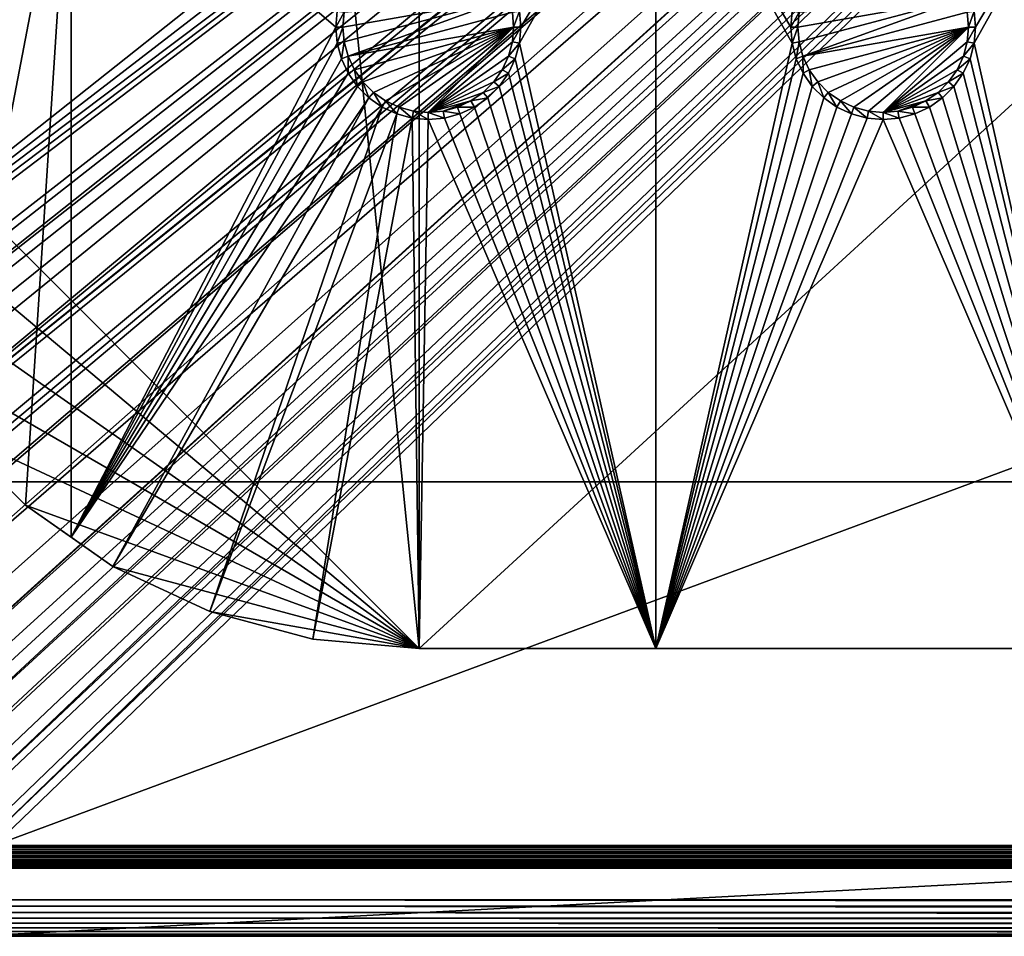
# Model space of a CAD drawing. Extents: x -150 to 150, y -570 to 0.
# Drawn here: x -133 to -101, y -570 to -540 of the extents above; entities that cross this region are included whole.
import ezdxf

# ---------------------------------------------------------------- set-up
doc = ezdxf.new("R2010")
doc.units = 0
for name, color, linetype in [('L2', 7, 'CONTINUOUS'), ('L3', 7, 'CONTINUOUS'), ('L5', 7, 'CONTINUOUS')]:
    doc.layers.add(name, color=color, linetype=linetype)

msp = doc.modelspace()

# ---------------------------------------------------------------- linework, layer by layer
at = {"layer": 'L2', "color": 250}
for points in [[(135.1, -332.2013, -61.37), (135.1, -567.3987, -61.37), (-135.1, -332.2013, -61.37)], [(-135.1, -332.2013, -61.37), (135.1, -567.3987, -61.37), (-135.1, -567.3987, -61.37)], [(-146.9946, -546.7616, -59.36004), (-72.4634, -490.1787, -54.07), (-146.9963, -539.2034, -59.35853)], [(-146.9946, -546.7616, -59.36004), (-71.11353, -491.6414, -54.07), (-72.4634, -490.1787, -54.07)], [(-71.01883, -491.7149, -54.07), (-71.11353, -491.6414, -54.07), (-146.9946, -546.7616, -59.36004)], [(-71.01883, -491.7149, -54.07), (-146.9946, -546.7616, -59.36004), (-69.54526, -492.8577, -54.07)], [(-69.54526, -492.8577, -54.07), (-146.9946, -546.7616, -59.36004), (-146.9929, -554.3161, -59.36155)], [(-69.54526, -492.8577, -54.07), (-146.9929, -554.3161, -59.36155), (-68.25236, -493.5895, -54.07)], [(-66.98655, -494.0811, -54.07), (-68.25236, -493.5895, -54.07), (-146.9929, -554.3161, -59.36155)], [(-146.9929, -554.3161, -59.36155), (-146.9919, -554.6125, -59.36179), (-66.98655, -494.0811, -54.07)], [(-66.98655, -494.0811, -54.07), (-146.9919, -554.6125, -59.36179), (-146.9909, -554.9026, -59.36245)], [(-66.98655, -494.0811, -54.07), (-146.9909, -554.9026, -59.36245), (-146.8677, -556.4143, -59.36623)], [(-146.8677, -556.4143, -59.36623), (-146.8392, -556.7643, -59.36711), (-66.98655, -494.0811, -54.07)], [(-66.98655, -494.0811, -54.07), (-146.8392, -556.7643, -59.36711), (-146.6794, -557.4109, -59.3682)], [(-66.98655, -494.0811, -54.07), (-146.6794, -557.4109, -59.3682), (-66.4067, -494.3063, -54.07)], [(-66.4067, -494.3063, -54.07), (-146.6794, -557.4109, -59.3682), (-146.569, -557.8578, -59.36896)], [(-66.4067, -494.3063, -54.07), (-146.569, -557.8578, -59.36896), (-146.3658, -558.6801, -59.37036)], [(-146.1203, -559.2611, -59.37101), (-66.4067, -494.3063, -54.07), (-146.3658, -558.6801, -59.37036)], [(-145.6748, -560.3157, -59.3722), (-66.4067, -494.3063, -54.07), (-146.1203, -559.2611, -59.37101)], [(-145.6748, -560.3157, -59.3722), (-65.68722, -494.4559, -54.07), (-66.4067, -494.3063, -54.07)], [(-64.46198, -494.7106, -54.07), (-65.68722, -494.4559, -54.07), (-145.6748, -560.3157, -59.3722)], [(-64.46198, -494.7106, -54.07), (-145.6748, -560.3157, -59.3722), (-64.35584, -494.7171, -54.07)], [(-64.35584, -494.7171, -54.07), (-145.6748, -560.3157, -59.3722), (-145.6732, -560.3194, -59.37221)], [(-145.6732, -560.3194, -59.37221), (-145.561, -560.4997, -59.37232), (-64.35584, -494.7171, -54.07)], [(-64.35584, -494.7171, -54.07), (-145.561, -560.4997, -59.37232), (-144.7794, -561.7549, -59.3731)], [(-64.35584, -494.7171, -54.07), (-144.7794, -561.7549, -59.3731), (-144.6355, -561.986, -59.37325)], [(-144.6355, -561.986, -59.37325), (-144.4989, -562.1662, -59.37331), (-64.35584, -494.7171, -54.07)], [(-64.35584, -494.7171, -54.07), (-144.4989, -562.1662, -59.37331), (-143.9127, -562.8068, -59.37332)], [(-64.35584, -494.7171, -54.07), (-143.9127, -562.8068, -59.37332), (-143.8392, -562.8871, -59.37332)], [(-142.7871, -563.9184, -59.37311), (-64.35584, -494.7171, -54.07), (-143.8392, -562.8871, -59.37332)], [(-142.7871, -563.9184, -59.37311), (-63, -494.8, -54.07), (-64.35584, -494.7171, -54.07)], [(-141.6248, -564.829, -59.37242), (-63, -494.8, -54.07), (-142.7871, -563.9184, -59.37311)], [(-141.6248, -564.829, -59.37242), (-140.815, -565.3172, -59.37163), (-63, -494.8, -54.07)], [(-63, -494.8, -54.07), (-140.815, -565.3172, -59.37163), (-140.7901, -565.3282, -59.37159)], [(-63, -494.8, -54.07), (-140.7901, -565.3282, -59.37159), (-62.16535, -494.8, -54.07)], [(-62.16535, -494.8, -54.07), (-140.7901, -565.3282, -59.37159), (-139.9492, -565.702, -59.37039)], [(-62.16535, -494.8, -54.07), (-139.9492, -565.702, -59.37039), (-139.4373, -565.9296, -59.36966)], [(-138.977, -566.1342, -59.36901), (-62.16535, -494.8, -54.07), (-139.4373, -565.9296, -59.36966)], [(-138.1599, -566.344, -59.36726), (-61.3307, -494.8, -54.07), (-138.977, -566.1342, -59.36901)], [(-138.977, -566.1342, -59.36901), (-61.3307, -494.8, -54.07), (-62.16535, -494.8, -54.07)], [(-61.3307, -494.8, -54.07), (-138.1599, -566.344, -59.36726), (-138.0305, -566.3772, -59.36699)], [(-138.0305, -566.3772, -59.36699), (-137.0656, -566.6249, -59.36493), (-61.3307, -494.8, -54.07)], [(-61.3307, -494.8, -54.07), (-137.0656, -566.6249, -59.36493), (-136.5805, -566.6668, -59.36337)], [(-61.3307, -494.8, -54.07), (-136.5805, -566.6668, -59.36337), (-60.49605, -494.8, -54.07)], [(-60.49605, -494.8, -54.07), (-136.5805, -566.6668, -59.36337), (-136.2621, -566.6943, -59.36235)], [(-60.49605, -494.8, -54.07), (-136.2621, -566.6943, -59.36235), (-135.1033, -566.7945, -59.35864)], [(-134.7192, -566.7961, -59.35752), (-60.49605, -494.8, -54.07), (-135.1033, -566.7945, -59.35864)], [(-134.3202, -566.798, -59.3572), (-59.6614, -494.8, -54.07), (-134.7192, -566.7961, -59.35752)], [(-134.7192, -566.7961, -59.35752), (-59.6614, -494.8, -54.07), (-60.49605, -494.8, -54.07)], [(-59.6614, -494.8, -54.07), (-134.3202, -566.798, -59.3572), (59.6614, -494.8, -54.07)], [(59.6614, -494.8, -54.07), (-134.3202, -566.798, -59.3572), (134.3202, -566.798, -59.3572)], [(-134.3202, -566.8564, -59.36639), (134.3202, -566.8564, -59.36639), (-134.3202, -566.798, -59.3572)], [(-134.3202, -566.798, -59.3572), (134.3202, -566.8564, -59.36639), (134.3202, -566.798, -59.3572)], [(-134.3202, -566.8601, -59.36697), (134.3202, -566.8601, -59.36697), (-134.3202, -566.8564, -59.36639)], [(-134.3202, -566.8564, -59.36639), (134.3202, -566.8601, -59.36697), (134.3202, -566.8564, -59.36639)], [(-134.3202, -566.9268, -59.37747), (134.3202, -566.9268, -59.37747), (-134.3202, -566.8601, -59.36697)], [(-134.3202, -566.8601, -59.36697), (134.3202, -566.9268, -59.37747), (134.3202, -566.8601, -59.36697)], [(-134.3202, -566.9286, -59.37774), (134.3202, -566.9286, -59.37774), (-134.3202, -566.9268, -59.37747)], [(-134.3202, -566.9268, -59.37747), (134.3202, -566.9286, -59.37774), (134.3202, -566.9268, -59.37747)], [(-134.3202, -566.9307, -59.37845), (134.3202, -566.9307, -59.37845), (-134.3202, -566.9286, -59.37774)], [(-134.3202, -566.9286, -59.37774), (134.3202, -566.9307, -59.37845), (134.3202, -566.9286, -59.37774)], [(-134.3202, -566.9964, -59.40033), (134.3202, -566.9964, -59.40033), (-134.3202, -566.9307, -59.37845)], [(-134.3202, -566.9307, -59.37845), (134.3202, -566.9964, -59.40033), (134.3202, -566.9307, -59.37845)], [(-134.3202, -567.0004, -59.40168), (134.3202, -567.0004, -59.40168), (-134.3202, -566.9964, -59.40033)], [(-134.3202, -566.9964, -59.40033), (134.3202, -567.0004, -59.40168), (134.3202, -566.9964, -59.40033)], [(-134.3202, -567.054, -59.4195), (134.3202, -567.054, -59.4195), (-134.3202, -567.0004, -59.40168)], [(-134.3202, -567.0004, -59.40168), (134.3202, -567.054, -59.4195), (134.3202, -567.0004, -59.40168)], [(-134.3202, -567.0666, -59.42617), (134.3202, -567.0666, -59.42617), (-134.3202, -567.054, -59.4195)], [(-134.3202, -567.054, -59.4195), (134.3202, -567.0666, -59.42617), (134.3202, -567.054, -59.4195)], [(-134.3202, -567.0705, -59.42827), (134.3202, -567.0705, -59.42827), (-134.3202, -567.0666, -59.42617)], [(-134.3202, -567.0666, -59.42617), (134.3202, -567.0705, -59.42827), (134.3202, -567.0666, -59.42617)], [(-134.3202, -567.1341, -59.46191), (134.3202, -567.1341, -59.46191), (-134.3202, -567.0705, -59.42827)], [(-134.3202, -567.0705, -59.42827), (134.3202, -567.1341, -59.46191), (134.3202, -567.0705, -59.42827)], [(-134.3202, -567.1383, -59.46414), (134.3202, -567.1383, -59.46414), (-134.3202, -567.1341, -59.46191)], [(-134.3202, -567.1341, -59.46191), (134.3202, -567.1383, -59.46414), (134.3202, -567.1341, -59.46191)], [(-134.3202, -567.1708, -59.48134), (134.3202, -567.1708, -59.48134), (-134.3202, -567.1383, -59.46414)], [(-134.3202, -567.1383, -59.46414), (134.3202, -567.1708, -59.48134), (134.3202, -567.1383, -59.46414)], [(-134.3202, -567.1993, -59.50313), (134.3202, -567.1993, -59.50313), (-134.3202, -567.1708, -59.48134)], [(-134.3202, -567.1708, -59.48134), (134.3202, -567.1993, -59.50313), (134.3202, -567.1708, -59.48134)], [(-134.3202, -567.2033, -59.50617), (134.3202, -567.2033, -59.50617), (-134.3202, -567.1993, -59.50313)], [(-134.3202, -567.1993, -59.50313), (134.3202, -567.2033, -59.50617), (134.3202, -567.1993, -59.50313)], [(-134.3202, -567.2615, -59.55065), (134.3202, -567.2615, -59.55065), (-134.3202, -567.2033, -59.50617)], [(-134.3202, -567.2033, -59.50617), (134.3202, -567.2615, -59.55065), (134.3202, -567.2033, -59.50617)], [(-134.3202, -567.2657, -59.55384), (134.3202, -567.2657, -59.55384), (-134.3202, -567.2615, -59.55065)], [(-134.3202, -567.2615, -59.55065), (134.3202, -567.2657, -59.55384), (134.3202, -567.2615, -59.55065)], [(-134.3202, -567.2758, -59.56157), (134.3202, -567.2758, -59.56157), (-134.3202, -567.2657, -59.55384)], [(-134.3202, -567.2657, -59.55384), (134.3202, -567.2758, -59.56157), (134.3202, -567.2657, -59.55384)], [(-134.3202, -567.3172, -59.60579), (134.3202, -567.3172, -59.60579), (-134.3202, -567.2758, -59.56157)], [(-134.3202, -567.2758, -59.56157), (134.3202, -567.3172, -59.60579), (134.3202, -567.2758, -59.56157)], [(135.1, -567.4223, -61.36813), (-135.1, -567.4223, -61.36813), (-135.1, -567.3987, -61.37)], [(135.1, -567.4223, -61.36813), (-135.1, -567.3987, -61.37), (135.1, -567.3987, -61.37)], [(135.1, -567.4453, -61.36258), (-135.1, -567.4453, -61.36258), (-135.1, -567.4223, -61.36813)], [(135.1, -567.4453, -61.36258), (-135.1, -567.4223, -61.36813), (135.1, -567.4223, -61.36813)], [(135.1, -567.4672, -61.35347), (-135.1, -567.4672, -61.35347), (-135.1, -567.4453, -61.36258)], [(135.1, -567.4672, -61.35347), (-135.1, -567.4453, -61.36258), (135.1, -567.4453, -61.36258)], [(135.1, -567.4873, -61.34104), (-135.1, -567.4873, -61.34104), (-135.1, -567.4672, -61.35347)], [(135.1, -567.4873, -61.34104), (-135.1, -567.4672, -61.35347), (135.1, -567.4672, -61.35347)], [(135.1, -567.5052, -61.3256), (-135.1, -567.5052, -61.3256), (-135.1, -567.4873, -61.34104)], [(135.1, -567.5052, -61.3256), (-135.1, -567.4873, -61.34104), (135.1, -567.4873, -61.34104)], [(135.1, -567.5205, -61.30753), (-135.1, -567.5205, -61.30753), (-135.1, -567.5052, -61.3256)], [(135.1, -567.5205, -61.30753), (-135.1, -567.5052, -61.3256), (135.1, -567.5052, -61.3256)], [(135.1, -567.5328, -61.28728), (-135.1, -567.5328, -61.28728), (-135.1, -567.5205, -61.30753)], [(135.1, -567.5328, -61.28728), (-135.1, -567.5205, -61.30753), (135.1, -567.5205, -61.30753)], [(135.1, -567.5417, -61.26536), (-135.1, -567.5417, -61.26536), (-135.1, -567.5328, -61.28728)], [(135.1, -567.5417, -61.26536), (-135.1, -567.5328, -61.28728), (135.1, -567.5328, -61.28728)], [(-81.06, -567.5487, -61.21869), (-81.06, -567.5393, -60.14807), (-135.1, -567.5487, -61.21869)], [(-135.1, -567.5487, -61.21869), (-81.06, -567.5393, -60.14807), (-134.3202, -567.5393, -60.14807)], [(135.1, -567.547, -61.2423), (-135.1, -567.547, -61.2423), (-135.1, -567.5417, -61.26536)], [(135.1, -567.547, -61.2423), (-135.1, -567.5417, -61.26536), (135.1, -567.5417, -61.26536)], [(27.02, -567.5487, -61.21869), (-27.02, -567.5487, -61.21869), (-135.1, -567.547, -61.2423)], [(-135.1, -567.547, -61.2423), (-27.02, -567.5487, -61.21869), (-81.06, -567.5487, -61.21869)], [(-135.1, -567.547, -61.2423), (-81.06, -567.5487, -61.21869), (-135.1, -567.5487, -61.21869)], [(27.02, -567.5487, -61.21869), (-135.1, -567.547, -61.2423), (135.1, -567.547, -61.2423)], [(-134.3202, -567.321, -59.60979), (134.3202, -567.321, -59.60979), (-134.3202, -567.3172, -59.60579)], [(-134.3202, -567.3172, -59.60579), (134.3202, -567.321, -59.60979), (134.3202, -567.3172, -59.60579)], [(-134.3202, -567.3662, -59.65801), (134.3202, -567.3662, -59.65801), (-134.3202, -567.321, -59.60979)], [(-134.3202, -567.321, -59.60979), (134.3202, -567.3662, -59.65801), (134.3202, -567.321, -59.60979)], [(-134.3202, -567.3701, -59.66389), (134.3202, -567.3701, -59.66389), (-134.3202, -567.3662, -59.65801)], [(-134.3202, -567.3662, -59.65801), (134.3202, -567.3701, -59.66389), (134.3202, -567.3662, -59.65801)], [(-134.3202, -567.3733, -59.66862), (134.3202, -567.3733, -59.66862), (-134.3202, -567.3701, -59.66389)], [(-134.3202, -567.3701, -59.66389), (134.3202, -567.3733, -59.66862), (134.3202, -567.3701, -59.66389)], [(-134.3202, -567.4136, -59.72907), (134.3202, -567.4136, -59.72907), (-134.3202, -567.3733, -59.66862)], [(-134.3202, -567.3733, -59.66862), (134.3202, -567.4136, -59.72907), (134.3202, -567.3733, -59.66862)], [(-134.3202, -567.4168, -59.73397), (134.3202, -567.4168, -59.73397), (-134.3202, -567.4136, -59.72907)], [(-134.3202, -567.4136, -59.72907), (134.3202, -567.4168, -59.73397), (134.3202, -567.4136, -59.72907)], [(-134.3202, -567.4395, -59.76802), (134.3202, -567.4395, -59.76802), (-134.3202, -567.4168, -59.73397)], [(-134.3202, -567.4168, -59.73397), (134.3202, -567.4395, -59.76802), (134.3202, -567.4168, -59.73397)], [(-134.3202, -567.4521, -59.79604), (134.3202, -567.4521, -59.79604), (-134.3202, -567.4395, -59.76802)], [(-134.3202, -567.4395, -59.76802), (134.3202, -567.4521, -59.79604), (134.3202, -567.4395, -59.76802)], [(-134.3202, -567.4546, -59.80155), (134.3202, -567.4546, -59.80155), (-134.3202, -567.4521, -59.79604)], [(-134.3202, -567.4521, -59.79604), (134.3202, -567.4546, -59.80155), (134.3202, -567.4521, -59.79604)], [(-134.3202, -567.4835, -59.86585), (134.3202, -567.4835, -59.86585), (-134.3202, -567.4546, -59.80155)], [(-134.3202, -567.4546, -59.80155), (134.3202, -567.4835, -59.86585), (134.3202, -567.4546, -59.80155)], [(-134.3202, -567.486, -59.87149), (134.3202, -567.486, -59.87149), (-134.3202, -567.4835, -59.86585)], [(-134.3202, -567.4835, -59.86585), (134.3202, -567.486, -59.87149), (134.3202, -567.4835, -59.86585)], [(-134.3202, -567.4937, -59.88859), (134.3202, -567.4937, -59.88859), (-134.3202, -567.486, -59.87149)], [(-134.3202, -567.486, -59.87149), (134.3202, -567.4937, -59.88859), (134.3202, -567.486, -59.87149)], [(-134.3202, -567.5064, -59.93706), (134.3202, -567.5064, -59.93706), (-134.3202, -567.4937, -59.88859)], [(-134.3202, -567.4937, -59.88859), (134.3202, -567.5064, -59.93706), (134.3202, -567.4937, -59.88859)], [(-134.3202, -567.508, -59.94315), (134.3202, -567.508, -59.94315), (-134.3202, -567.5064, -59.93706)], [(-134.3202, -567.5064, -59.93706), (134.3202, -567.508, -59.94315), (134.3202, -567.5064, -59.93706)], [(-134.3202, -567.5251, -60.00808), (134.3202, -567.5251, -60.00809), (-134.3202, -567.508, -59.94315)], [(-134.3202, -567.508, -59.94315), (134.3202, -567.5251, -60.00809), (134.3202, -567.508, -59.94315)], [(-134.3202, -567.5267, -60.01425), (134.3202, -567.5267, -60.01425), (-134.3202, -567.5251, -60.00808)], [(-134.3202, -567.5251, -60.00808), (134.3202, -567.5267, -60.01425), (134.3202, -567.5251, -60.00809)], [(-134.3202, -567.5273, -60.01644), (134.3202, -567.5273, -60.01644), (-134.3202, -567.5267, -60.01425)], [(-134.3202, -567.5267, -60.01425), (134.3202, -567.5273, -60.01644), (134.3202, -567.5267, -60.01425)], [(-134.3202, -567.533, -60.079), (134.3202, -567.533, -60.079), (-134.3202, -567.5273, -60.01644)], [(-134.3202, -567.5273, -60.01644), (134.3202, -567.533, -60.079), (134.3202, -567.5273, -60.01644)], [(-134.3202, -567.5336, -60.08543), (134.3202, -567.5336, -60.08543), (-134.3202, -567.533, -60.079)], [(-134.3202, -567.533, -60.079), (134.3202, -567.5336, -60.08543), (134.3202, -567.533, -60.079)], [(-134.3202, -567.5393, -60.14807), (-81.06, -567.5393, -60.14807), (-134.3202, -567.5336, -60.08543)], [(-134.3202, -567.5336, -60.08543), (-81.06, -567.5393, -60.14807), (-27.02, -567.5393, -60.14807)], [(-27.02, -567.5393, -60.14807), (27.02, -567.5393, -60.14807), (-134.3202, -567.5336, -60.08543)], [(-134.3202, -567.5336, -60.08543), (27.02, -567.5393, -60.14807), (134.3202, -567.5336, -60.08543)]]:
    msp.add_3dface(points, dxfattribs=at)
at = {"layer": 'L3', "color": 250}
for points in [[(-120.3, -339.3, -71.27), (-140.5, -359.5, -71.27), (-120.3, -560.3, -71.27)], [(120.3, -560.3, -71.27), (120.3, -339.3, -71.27), (-120.3, -560.3, -71.27)], [(-120.3, -560.3, -71.27), (120.3, -339.3, -71.27), (-120.3, -339.3, -71.27)], [(-140.5, -359.5, -71.27), (-140.5, -540.1, -71.27), (-120.3, -560.3, -71.27)], [(-140.1931, -543.6077, -72.87), (-140.5, -540.1, -72.87), (-131.775, -532.3, -72.87)], [(-140.5, -540.1, -72.87), (-140.5, -532.3, -72.87), (-131.775, -532.3, -72.87)], [(-131.775, -532.3, -72.87), (-139.2818, -547.0088, -72.87), (-140.1931, -543.6077, -72.87)], [(-131.775, -532.3, -72.87), (-137.7937, -550.2, -72.87), (-139.2818, -547.0088, -72.87)], [(-135.7741, -553.0843, -72.87), (-137.7937, -550.2, -72.87), (-131.775, -532.3, -72.87)], [(-135.7741, -553.0843, -72.87), (-131.775, -532.3, -72.87), (-133.2843, -555.5741, -72.87)], [(-133.2843, -555.5741, -72.87), (-131.775, -532.3, -72.87), (-131.775, -556.6309, -72.87)], [(-131.775, -532.3, -72.87), (-123.0037, -539.2704, -72.87), (-123.05, -539.8, -72.87)], [(-131.775, -532.3, -72.87), (-123.05, -539.8, -72.87), (-131.775, -556.6309, -72.87)], [(-112.5, -560.3, -72.87), (-116.9963, -540.3296, -72.87), (-112.5, -532.3, -72.87)], [(-112.5, -532.3, -72.87), (-116.9963, -540.3296, -72.87), (-116.95, -539.8, -72.87)], [(-112.5, -532.3, -72.87), (-116.95, -539.8, -72.87), (-116.9963, -539.2704, -72.87)], [(-108.0037, -539.2704, -72.87), (-108.05, -539.8, -72.87), (-112.5, -532.3, -72.87)], [(-112.5, -532.3, -72.87), (-108.05, -539.8, -72.87), (-108.0037, -540.3296, -72.87)], [(-112.5, -532.3, -72.87), (-108.0037, -540.3296, -72.87), (-112.5, -560.3, -72.87)], [(-97.5, -532.3, -72.87), (-97.5, -560.3, -72.87), (-101.9963, -540.3296, -72.87)], [(-97.5, -532.3, -72.87), (-101.9963, -540.3296, -72.87), (-101.95, -539.8, -72.87)], [(-101.95, -539.8, -72.87), (-101.9963, -539.2704, -72.87), (-97.5, -532.3, -72.87)], [(-122.8142, -539.8, -77.37), (-117.3555, -538.8375, -77.37), (-122.7714, -540.2887, -77.37)], [(-122.8142, -539.8, -77.37), (-122.7714, -539.3113, -77.37), (-117.3555, -538.8375, -77.37)], [(-122.7714, -540.2887, -77.37), (-117.3555, -538.8375, -77.37), (-122.6444, -540.7625, -77.37)], [(-117.3555, -538.8375, -77.37), (-117.2286, -539.3113, -77.37), (-122.6444, -540.7625, -77.37)], [(-107.8142, -539.8, -77.37), (-102.3555, -538.8375, -77.37), (-107.7714, -540.2887, -77.37)], [(-107.8142, -539.8, -77.37), (-107.7714, -539.3113, -77.37), (-102.3555, -538.8375, -77.37)], [(-107.7714, -540.2887, -77.37), (-102.3555, -538.8375, -77.37), (-107.6445, -540.7625, -77.37)], [(-102.3555, -538.8375, -77.37), (-102.2286, -539.3113, -77.37), (-107.6445, -540.7625, -77.37)], [(-123.0037, -539.2704, -72.87), (-122.7714, -539.3113, -77.37), (-123.05, -539.8, -72.87)], [(-123.05, -539.8, -72.87), (-122.7714, -539.3113, -77.37), (-122.8142, -539.8, -77.37)], [(-122.6444, -540.7625, -77.37), (-117.2286, -539.3113, -77.37), (-117.1858, -539.8, -77.37)], [(-116.9963, -539.2704, -72.87), (-117.1858, -539.8, -77.37), (-117.2286, -539.3113, -77.37)], [(-116.95, -539.8, -72.87), (-117.1858, -539.8, -77.37), (-116.9963, -539.2704, -72.87)], [(-108.0037, -539.2704, -72.87), (-107.7714, -539.3113, -77.37), (-108.05, -539.8, -72.87)], [(-108.05, -539.8, -72.87), (-107.7714, -539.3113, -77.37), (-107.8142, -539.8, -77.37)], [(-107.6445, -540.7625, -77.37), (-102.2286, -539.3113, -77.37), (-102.1858, -539.8, -77.37)], [(-101.9963, -539.2704, -72.87), (-102.1858, -539.8, -77.37), (-102.2286, -539.3113, -77.37)], [(-101.95, -539.8, -72.87), (-102.1858, -539.8, -77.37), (-101.9963, -539.2704, -72.87)], [(-131.775, -556.6309, -72.87), (-123.05, -539.8, -72.87), (-123.0037, -540.3296, -72.87)], [(-123.05, -539.8, -72.87), (-122.8142, -539.8, -77.37), (-123.0037, -540.3296, -72.87)], [(-123.0037, -540.3296, -72.87), (-122.8142, -539.8, -77.37), (-122.7714, -540.2887, -77.37)], [(-122.6444, -540.7625, -77.37), (-117.1858, -539.8, -77.37), (-122.4371, -541.2071, -77.37)], [(-122.4371, -541.2071, -77.37), (-117.1858, -539.8, -77.37), (-122.1558, -541.6089, -77.37)], [(-117.1858, -539.8, -77.37), (-121.8089, -541.9558, -77.37), (-122.1558, -541.6089, -77.37)], [(-117.1858, -539.8, -77.37), (-121.4071, -542.2372, -77.37), (-121.8089, -541.9558, -77.37)], [(-120.9625, -542.4445, -77.37), (-121.4071, -542.2372, -77.37), (-117.1858, -539.8, -77.37)], [(-117.1858, -539.8, -77.37), (-120.4887, -542.5714, -77.37), (-120.9625, -542.4445, -77.37)], [(-117.1858, -539.8, -77.37), (-120, -542.6142, -77.37), (-120.4887, -542.5714, -77.37)], [(-117.2286, -540.2887, -77.37), (-120, -542.6142, -77.37), (-117.1858, -539.8, -77.37)], [(-116.9963, -540.3296, -72.87), (-117.2286, -540.2887, -77.37), (-116.95, -539.8, -72.87)], [(-116.95, -539.8, -72.87), (-117.2286, -540.2887, -77.37), (-117.1858, -539.8, -77.37)], [(-108.05, -539.8, -72.87), (-107.8142, -539.8, -77.37), (-108.0037, -540.3296, -72.87)], [(-108.0037, -540.3296, -72.87), (-107.8142, -539.8, -77.37), (-107.7714, -540.2887, -77.37)], [(-107.6445, -540.7625, -77.37), (-102.1858, -539.8, -77.37), (-107.4371, -541.2071, -77.37)], [(-107.4371, -541.2071, -77.37), (-102.1858, -539.8, -77.37), (-107.1558, -541.6089, -77.37)], [(-102.1858, -539.8, -77.37), (-106.8089, -541.9558, -77.37), (-107.1558, -541.6089, -77.37)], [(-102.1858, -539.8, -77.37), (-106.4071, -542.2372, -77.37), (-106.8089, -541.9558, -77.37)], [(-105.9625, -542.4445, -77.37), (-106.4071, -542.2372, -77.37), (-102.1858, -539.8, -77.37)], [(-102.1858, -539.8, -77.37), (-105.4887, -542.5714, -77.37), (-105.9625, -542.4445, -77.37)], [(-102.1858, -539.8, -77.37), (-105, -542.6142, -77.37), (-105.4887, -542.5714, -77.37)], [(-102.2286, -540.2887, -77.37), (-105, -542.6142, -77.37), (-102.1858, -539.8, -77.37)], [(-101.9963, -540.3296, -72.87), (-102.2286, -540.2887, -77.37), (-101.95, -539.8, -72.87)], [(-101.95, -539.8, -72.87), (-102.2286, -540.2887, -77.37), (-102.1858, -539.8, -77.37)], [(-120.3, -560.3, -71.27), (-140.5, -540.1, -71.27), (-140.1931, -543.6077, -71.27)], [(-131.775, -556.6309, -72.87), (-123.0037, -540.3296, -72.87), (-122.8661, -540.8432, -72.87)], [(-123.0037, -540.3296, -72.87), (-122.7714, -540.2887, -77.37), (-122.8661, -540.8432, -72.87)], [(-122.8661, -540.8432, -72.87), (-122.7714, -540.2887, -77.37), (-122.6444, -540.7625, -77.37)], [(-117.2286, -540.2887, -77.37), (-117.3555, -540.7625, -77.37), (-120, -542.6142, -77.37)], [(-116.9963, -540.3296, -72.87), (-117.3555, -540.7625, -77.37), (-117.2286, -540.2887, -77.37)], [(-117.1339, -540.8432, -72.87), (-117.3555, -540.7625, -77.37), (-116.9963, -540.3296, -72.87)], [(-112.5, -560.3, -72.87), (-117.1339, -540.8432, -72.87), (-116.9963, -540.3296, -72.87)], [(-112.5, -560.3, -72.87), (-108.0037, -540.3296, -72.87), (-107.8661, -540.8432, -72.87)], [(-108.0037, -540.3296, -72.87), (-107.7714, -540.2887, -77.37), (-107.8661, -540.8432, -72.87)], [(-107.8661, -540.8432, -72.87), (-107.7714, -540.2887, -77.37), (-107.6445, -540.7625, -77.37)], [(-102.2286, -540.2887, -77.37), (-102.3555, -540.7625, -77.37), (-105, -542.6142, -77.37)], [(-101.9963, -540.3296, -72.87), (-102.3555, -540.7625, -77.37), (-102.2286, -540.2887, -77.37)], [(-102.1339, -540.8432, -72.87), (-102.3555, -540.7625, -77.37), (-101.9963, -540.3296, -72.87)], [(-97.5, -560.3, -72.87), (-102.1339, -540.8432, -72.87), (-101.9963, -540.3296, -72.87)], [(-122.8661, -540.8432, -72.87), (-122.6414, -541.325, -72.87), (-131.775, -556.6309, -72.87)], [(-122.8661, -540.8432, -72.87), (-122.6444, -540.7625, -77.37), (-122.6414, -541.325, -72.87)], [(-122.6414, -541.325, -72.87), (-122.6444, -540.7625, -77.37), (-122.4371, -541.2071, -77.37)], [(-120, -542.6142, -77.37), (-117.3555, -540.7625, -77.37), (-117.5629, -541.2071, -77.37)], [(-117.1339, -540.8432, -72.87), (-117.5629, -541.2071, -77.37), (-117.3555, -540.7625, -77.37)], [(-117.3586, -541.325, -72.87), (-117.5629, -541.2071, -77.37), (-117.1339, -540.8432, -72.87)], [(-112.5, -560.3, -72.87), (-117.3586, -541.325, -72.87), (-117.1339, -540.8432, -72.87)], [(-112.5, -560.3, -72.87), (-107.8661, -540.8432, -72.87), (-107.6414, -541.325, -72.87)], [(-107.8661, -540.8432, -72.87), (-107.6445, -540.7625, -77.37), (-107.6414, -541.325, -72.87)], [(-107.6414, -541.325, -72.87), (-107.6445, -540.7625, -77.37), (-107.4371, -541.2071, -77.37)], [(-105, -542.6142, -77.37), (-102.3555, -540.7625, -77.37), (-102.5629, -541.2071, -77.37)], [(-102.1339, -540.8432, -72.87), (-102.5629, -541.2071, -77.37), (-102.3555, -540.7625, -77.37)], [(-102.3586, -541.325, -72.87), (-102.5629, -541.2071, -77.37), (-102.1339, -540.8432, -72.87)], [(-97.5, -560.3, -72.87), (-102.3586, -541.325, -72.87), (-102.1339, -540.8432, -72.87)], [(-122.6414, -541.325, -72.87), (-122.4371, -541.2071, -77.37), (-122.3364, -541.7605, -72.87)], [(-122.3364, -541.7605, -72.87), (-122.4371, -541.2071, -77.37), (-122.1558, -541.6089, -77.37)], [(-120, -542.6142, -77.37), (-117.5629, -541.2071, -77.37), (-117.8442, -541.6089, -77.37)], [(-117.3586, -541.325, -72.87), (-117.8442, -541.6089, -77.37), (-117.5629, -541.2071, -77.37)], [(-107.6414, -541.325, -72.87), (-107.4371, -541.2071, -77.37), (-107.3364, -541.7605, -72.87)], [(-107.3364, -541.7605, -72.87), (-107.4371, -541.2071, -77.37), (-107.1558, -541.6089, -77.37)], [(-105, -542.6142, -77.37), (-102.5629, -541.2071, -77.37), (-102.8442, -541.6089, -77.37)], [(-102.3586, -541.325, -72.87), (-102.8442, -541.6089, -77.37), (-102.5629, -541.2071, -77.37)], [(-122.6414, -541.325, -72.87), (-122.3364, -541.7605, -72.87), (-131.775, -556.6309, -72.87)], [(-122.3364, -541.7605, -72.87), (-122.1558, -541.6089, -77.37), (-121.9605, -542.1364, -72.87)], [(-121.9605, -542.1364, -72.87), (-122.1558, -541.6089, -77.37), (-121.8089, -541.9558, -77.37)], [(-118.1911, -541.9558, -77.37), (-120, -542.6142, -77.37), (-117.8442, -541.6089, -77.37)], [(-117.6636, -541.7605, -72.87), (-118.1911, -541.9558, -77.37), (-117.8442, -541.6089, -77.37)], [(-117.6636, -541.7605, -72.87), (-117.8442, -541.6089, -77.37), (-117.3586, -541.325, -72.87)], [(-117.6636, -541.7605, -72.87), (-117.3586, -541.325, -72.87), (-112.5, -560.3, -72.87)], [(-112.5, -560.3, -72.87), (-107.6414, -541.325, -72.87), (-107.3364, -541.7605, -72.87)], [(-107.3364, -541.7605, -72.87), (-107.1558, -541.6089, -77.37), (-106.9605, -542.1364, -72.87)], [(-106.9605, -542.1364, -72.87), (-107.1558, -541.6089, -77.37), (-106.8089, -541.9558, -77.37)], [(-103.1911, -541.9558, -77.37), (-105, -542.6142, -77.37), (-102.8442, -541.6089, -77.37)], [(-102.6636, -541.7605, -72.87), (-103.1911, -541.9558, -77.37), (-102.8442, -541.6089, -77.37)], [(-102.6636, -541.7605, -72.87), (-102.8442, -541.6089, -77.37), (-102.3586, -541.325, -72.87)], [(-102.6636, -541.7605, -72.87), (-102.3586, -541.325, -72.87), (-97.5, -560.3, -72.87)], [(-131.775, -556.6309, -72.87), (-122.3364, -541.7605, -72.87), (-121.9605, -542.1364, -72.87)], [(-118.0395, -542.1364, -72.87), (-118.1911, -541.9558, -77.37), (-117.6636, -541.7605, -72.87)], [(-112.5, -560.3, -72.87), (-118.0395, -542.1364, -72.87), (-117.6636, -541.7605, -72.87)], [(-107.3364, -541.7605, -72.87), (-106.9605, -542.1364, -72.87), (-112.5, -560.3, -72.87)], [(-103.0395, -542.1364, -72.87), (-103.1911, -541.9558, -77.37), (-102.6636, -541.7605, -72.87)], [(-97.5, -560.3, -72.87), (-103.0395, -542.1364, -72.87), (-102.6636, -541.7605, -72.87)], [(-131.775, -556.6309, -72.87), (-121.9605, -542.1364, -72.87), (-130.4, -557.5937, -72.87)], [(-130.4, -557.5937, -72.87), (-121.9605, -542.1364, -72.87), (-121.525, -542.4414, -72.87)], [(-121.9605, -542.1364, -72.87), (-121.8089, -541.9558, -77.37), (-121.525, -542.4414, -72.87)], [(-121.525, -542.4414, -72.87), (-121.8089, -541.9558, -77.37), (-121.4071, -542.2372, -77.37)], [(-121.525, -542.4414, -72.87), (-121.4071, -542.2372, -77.37), (-121.0432, -542.6661, -72.87)], [(-121.0432, -542.6661, -72.87), (-121.4071, -542.2372, -77.37), (-120.9625, -542.4445, -77.37)], [(-118.5929, -542.2372, -77.37), (-120, -542.6142, -77.37), (-118.1911, -541.9558, -77.37)], [(-118.5929, -542.2372, -77.37), (-119.5113, -542.5714, -77.37), (-120, -542.6142, -77.37)], [(-119.0375, -542.4445, -77.37), (-119.5113, -542.5714, -77.37), (-118.5929, -542.2372, -77.37)], [(-118.475, -542.4414, -72.87), (-119.0375, -542.4445, -77.37), (-118.5929, -542.2372, -77.37)], [(-118.0395, -542.1364, -72.87), (-118.5929, -542.2372, -77.37), (-118.1911, -541.9558, -77.37)], [(-118.475, -542.4414, -72.87), (-118.5929, -542.2372, -77.37), (-118.0395, -542.1364, -72.87)], [(-112.5, -560.3, -72.87), (-118.475, -542.4414, -72.87), (-118.0395, -542.1364, -72.87)], [(-112.5, -560.3, -72.87), (-106.9605, -542.1364, -72.87), (-106.525, -542.4414, -72.87)], [(-106.9605, -542.1364, -72.87), (-106.8089, -541.9558, -77.37), (-106.525, -542.4414, -72.87)], [(-106.525, -542.4414, -72.87), (-106.8089, -541.9558, -77.37), (-106.4071, -542.2372, -77.37)], [(-106.525, -542.4414, -72.87), (-106.4071, -542.2372, -77.37), (-106.0432, -542.6661, -72.87)], [(-106.0432, -542.6661, -72.87), (-106.4071, -542.2372, -77.37), (-105.9625, -542.4445, -77.37)], [(-103.5929, -542.2372, -77.37), (-105, -542.6142, -77.37), (-103.1911, -541.9558, -77.37)], [(-103.5929, -542.2372, -77.37), (-104.5113, -542.5714, -77.37), (-105, -542.6142, -77.37)], [(-104.0375, -542.4445, -77.37), (-104.5113, -542.5714, -77.37), (-103.5929, -542.2372, -77.37)], [(-103.475, -542.4414, -72.87), (-104.0375, -542.4445, -77.37), (-103.5929, -542.2372, -77.37)], [(-103.0395, -542.1364, -72.87), (-103.5929, -542.2372, -77.37), (-103.1911, -541.9558, -77.37)], [(-103.475, -542.4414, -72.87), (-103.5929, -542.2372, -77.37), (-103.0395, -542.1364, -72.87)], [(-97.5, -560.3, -72.87), (-103.475, -542.4414, -72.87), (-103.0395, -542.1364, -72.87)], [(-130.4, -557.5937, -72.87), (-121.525, -542.4414, -72.87), (-127.2088, -559.0818, -72.87)], [(-127.2088, -559.0818, -72.87), (-121.525, -542.4414, -72.87), (-121.0432, -542.6661, -72.87)], [(-121.0432, -542.6661, -72.87), (-120.9625, -542.4445, -77.37), (-120.5296, -542.8036, -72.87)], [(-120.5296, -542.8036, -72.87), (-120.9625, -542.4445, -77.37), (-120.4887, -542.5714, -77.37)], [(-120.5296, -542.8036, -72.87), (-120.4887, -542.5714, -77.37), (-120, -542.85, -72.87)], [(-120, -542.85, -72.87), (-120.4887, -542.5714, -77.37), (-120, -542.6142, -77.37)], [(-119.4704, -542.8036, -72.87), (-120, -542.6142, -77.37), (-119.5113, -542.5714, -77.37)], [(-118.9568, -542.6661, -72.87), (-119.5113, -542.5714, -77.37), (-119.0375, -542.4445, -77.37)], [(-119.4704, -542.8036, -72.87), (-119.5113, -542.5714, -77.37), (-118.9568, -542.6661, -72.87)], [(-118.9568, -542.6661, -72.87), (-119.0375, -542.4445, -77.37), (-118.475, -542.4414, -72.87)], [(-118.9568, -542.6661, -72.87), (-118.475, -542.4414, -72.87), (-112.5, -560.3, -72.87)], [(-112.5, -560.3, -72.87), (-106.525, -542.4414, -72.87), (-106.0432, -542.6661, -72.87)], [(-106.0432, -542.6661, -72.87), (-105.9625, -542.4445, -77.37), (-105.5296, -542.8036, -72.87)], [(-105.5296, -542.8036, -72.87), (-105.9625, -542.4445, -77.37), (-105.4887, -542.5714, -77.37)], [(-105.5296, -542.8036, -72.87), (-105.4887, -542.5714, -77.37), (-105, -542.85, -72.87)], [(-105, -542.85, -72.87), (-105.4887, -542.5714, -77.37), (-105, -542.6142, -77.37)], [(-104.4704, -542.8036, -72.87), (-105, -542.6142, -77.37), (-104.5113, -542.5714, -77.37)], [(-103.9568, -542.6661, -72.87), (-104.5113, -542.5714, -77.37), (-104.0375, -542.4445, -77.37)], [(-104.4704, -542.8036, -72.87), (-104.5113, -542.5714, -77.37), (-103.9568, -542.6661, -72.87)], [(-103.9568, -542.6661, -72.87), (-104.0375, -542.4445, -77.37), (-103.475, -542.4414, -72.87)], [(-103.9568, -542.6661, -72.87), (-103.475, -542.4414, -72.87), (-97.5, -560.3, -72.87)], [(-127.2088, -559.0818, -72.87), (-121.0432, -542.6661, -72.87), (-123.8077, -559.9931, -72.87)], [(-123.8077, -559.9931, -72.87), (-121.0432, -542.6661, -72.87), (-120.5296, -542.8036, -72.87)], [(-123.8077, -559.9931, -72.87), (-120.5296, -542.8036, -72.87), (-120.3, -560.3, -72.87)], [(-120.3, -560.3, -72.87), (-120.5296, -542.8036, -72.87), (-120, -542.85, -72.87)], [(-120.3, -560.3, -72.87), (-120, -542.85, -72.87), (-112.5, -560.3, -72.87)], [(-120, -542.85, -72.87), (-120, -542.6142, -77.37), (-119.4704, -542.8036, -72.87)], [(-112.5, -560.3, -72.87), (-120, -542.85, -72.87), (-119.4704, -542.8036, -72.87)], [(-112.5, -560.3, -72.87), (-119.4704, -542.8036, -72.87), (-118.9568, -542.6661, -72.87)], [(-106.0432, -542.6661, -72.87), (-105.5296, -542.8036, -72.87), (-112.5, -560.3, -72.87)], [(-112.5, -560.3, -72.87), (-105.5296, -542.8036, -72.87), (-105, -542.85, -72.87)], [(-112.5, -560.3, -72.87), (-105, -542.85, -72.87), (-97.5, -560.3, -72.87)], [(-105, -542.85, -72.87), (-105, -542.6142, -77.37), (-104.4704, -542.8036, -72.87)], [(-97.5, -560.3, -72.87), (-105, -542.85, -72.87), (-104.4704, -542.8036, -72.87)], [(-97.5, -560.3, -72.87), (-104.4704, -542.8036, -72.87), (-103.9568, -542.6661, -72.87)], [(-120.3, -560.3, -71.27), (-140.1931, -543.6077, -71.27), (-139.2818, -547.0088, -71.27)], [(-139.2818, -547.0088, -71.27), (-137.7937, -550.2, -71.27), (-120.3, -560.3, -71.27)], [(-120.3, -560.3, -71.27), (-137.7937, -550.2, -71.27), (-135.7741, -553.0843, -71.27)], [(-133.2843, -555.5741, -72.87), (-133.2843, -555.5741, -71.27), (-135.7741, -553.0843, -71.27)], [(-133.2843, -555.5741, -72.87), (-135.7741, -553.0843, -71.27), (-135.7741, -553.0843, -72.87)], [(-120.3, -560.3, -71.27), (-135.7741, -553.0843, -71.27), (-133.2843, -555.5741, -71.27)], [(-133.2843, -555.5741, -72.87), (-131.775, -556.6309, -72.87), (-130.4, -557.5937, -71.27)], [(-130.4, -557.5937, -71.27), (-133.2843, -555.5741, -71.27), (-133.2843, -555.5741, -72.87)], [(-133.2843, -555.5741, -71.27), (-130.4, -557.5937, -71.27), (-120.3, -560.3, -71.27)], [(-130.4, -557.5937, -71.27), (-131.775, -556.6309, -72.87), (-130.4, -557.5937, -72.87)], [(-130.4, -557.5937, -71.27), (-127.2088, -559.0818, -72.87), (-127.2088, -559.0818, -71.27)], [(-130.4, -557.5937, -71.27), (-130.4, -557.5937, -72.87), (-127.2088, -559.0818, -72.87)], [(-120.3, -560.3, -71.27), (-130.4, -557.5937, -71.27), (-127.2088, -559.0818, -71.27)], [(-127.2088, -559.0818, -71.27), (-127.2088, -559.0818, -72.87), (-123.8077, -559.9931, -72.87)], [(-127.2088, -559.0818, -71.27), (-123.8077, -559.9931, -72.87), (-123.8077, -559.9931, -71.27)], [(-120.3, -560.3, -71.27), (-127.2088, -559.0818, -71.27), (-123.8077, -559.9931, -71.27)], [(-123.8077, -559.9931, -71.27), (-123.8077, -559.9931, -72.87), (-120.3, -560.3, -72.87)], [(-123.8077, -559.9931, -71.27), (-120.3, -560.3, -72.87), (-120.3, -560.3, -71.27)], [(-120.3, -560.3, -71.27), (-120.3, -560.3, -72.87), (-112.5, -560.3, -72.87)], [(-112.5, -560.3, -72.87), (-97.5, -560.3, -72.87), (-120.3, -560.3, -71.27)], [(-120.3, -560.3, -71.27), (-97.5, -560.3, -72.87), (-82.5, -560.3, -72.87)], [(-120.3, -560.3, -71.27), (-82.5, -560.3, -72.87), (-67.5, -560.3, -72.87)], [(-67.5, -560.3, -72.87), (-52.5, -560.3, -72.87), (-120.3, -560.3, -71.27)], [(-120.3, -560.3, -71.27), (-52.5, -560.3, -72.87), (-37.5, -560.3, -72.87)], [(-120.3, -560.3, -71.27), (-37.5, -560.3, -72.87), (120.3, -560.3, -71.27)]]:
    msp.add_3dface(points, dxfattribs=at)
at = {"layer": 'L5', "color": 7}
for points in [[(135, -331, -74.87), (135, -568.6, -74.87), (-135, -331, -74.87)], [(-135, -331, -74.87), (135, -568.6, -74.87), (-135, -568.6, -74.87)], [(-150, -554.8, -59.37), (150, -554.8, -59.37), (-150, -344.8, -59.37)], [(-150, -344.8, -59.37), (150, -554.8, -59.37), (150, -344.8, -59.37)], [(-150, -554.8, -59.37), (-135, -569.8, -59.37), (150, -554.8, -59.37)], [(135, -569.8, -59.37), (150, -554.8, -59.37), (-135, -569.8, -59.37)], [(-135, -568.6, -74.87), (135, -568.6, -74.87), (135, -568.8084, -74.85177)], [(-135, -568.6, -74.87), (135, -568.8084, -74.85177), (-135, -568.8084, -74.85177)], [(-135, -568.8084, -74.85177), (135, -568.8084, -74.85177), (135, -569.0104, -74.79763)], [(-135, -568.8084, -74.85177), (135, -569.0104, -74.79763), (-135, -569.0104, -74.79763)], [(-135, -569.0104, -74.79763), (135, -569.0104, -74.79763), (135, -569.2, -74.70923)], [(-135, -569.0104, -74.79763), (135, -569.2, -74.70923), (-135, -569.2, -74.70923)], [(-135, -569.2, -74.70923), (135, -569.2, -74.70923), (135, -569.3713, -74.58925)], [(-135, -569.2, -74.70923), (135, -569.3713, -74.58925), (-135, -569.3713, -74.58925)], [(-135, -569.3713, -74.58925), (135, -569.3713, -74.58925), (135, -569.5193, -74.44134)], [(-135, -569.3713, -74.58925), (135, -569.5193, -74.44134), (-135, -569.5193, -74.44134)], [(-135, -569.5193, -74.44134), (135, -569.5193, -74.44134), (135, -569.6392, -74.27)], [(-135, -569.5193, -74.44134), (135, -569.6392, -74.27), (-135, -569.6392, -74.27)], [(-135, -569.6392, -74.27), (135, -569.6392, -74.27), (135, -569.7277, -74.08042)], [(-135, -569.6392, -74.27), (135, -569.7277, -74.08042), (-135, -569.7277, -74.08042)], [(-135, -569.7277, -74.08042), (135, -569.7277, -74.08042), (135, -569.7818, -73.87838)], [(-135, -569.7277, -74.08042), (135, -569.7818, -73.87838), (-135, -569.7818, -73.87838)], [(-135, -569.7818, -73.87838), (135, -569.7818, -73.87838), (135, -569.8, -73.67)], [(-135, -569.7818, -73.87838), (135, -569.8, -73.67), (-135, -569.8, -73.67)], [(135, -569.8, -73.67), (135, -569.8, -59.37), (-135, -569.8, -73.67)], [(-135, -569.8, -73.67), (135, -569.8, -59.37), (-135, -569.8, -59.37)]]:
    msp.add_3dface(points, dxfattribs=at)

doc.saveas('drawing.dxf')
